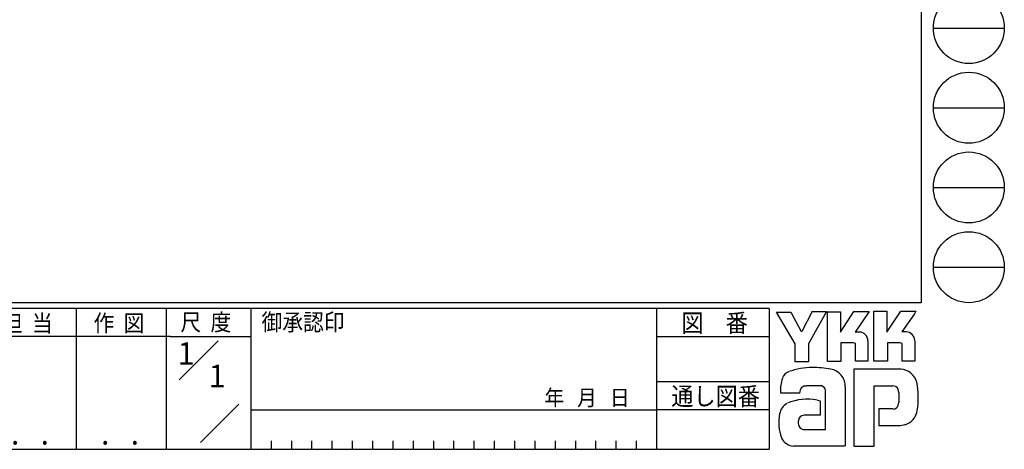
# Model space of a CAD drawing. Extents: x 0 to 1133, y 0 to 806.
# Drawn here: x 784 to 1133, y 0 to 152 of the extents above; entities that cross this region are included whole.
import ezdxf
from ezdxf.enums import TextEntityAlignment as Align

# ---------------------------------------------------------------- set-up
doc = ezdxf.new("R2010")
doc.units = 0
doc.layers.add('USER1', color=3, linetype='CONTINUOUS')
doc.layers.add('YKK_ZWAK', color=7, linetype='CONTINUOUS')
doc.styles.get("Standard").update_dxf_attribs({"font": 'ROMANS.SHX', "bigfont": 'EXTFONT.SHX'})
doc.styles.add('YKK_OSSTYLE1', font='romans.shx', dxfattribs={"width": 0.9, "bigfont": 'EXTFONT.SHX'})

# ---------------------------------------------------------------- blocks, each defined once
blk = doc.blocks.new('A201')
at = {"layer": 'YKK_ZWAK', "color": 254, "linetype": 'Continuous'}
for p, q in [((571, 410), (571, 35)), ((571, 35), (21, 35)), ((544, 34), (21, 34)), ((437, 34), (437, 9)), ((452, 34), (452, 9)), ((524, 34), (524, 9)), ((544, 34), (544, 9)), ((548.59, 27.71), (545.31, 33.35)), ((545.31, 33.35), (547.82, 33.35)), ((547.82, 33.35), (549.62, 29.99)), ((551.6, 33.43), (549.77, 29.88)), ((554.19, 33.43), (550.95, 27.7)), ((551.6, 33.43), (554.19, 33.43)), ((554.33, 24.55), (554.33, 33.41)), ((554.33, 33.41), (556.63, 33.41)), ((556.63, 29.77), (559.04, 33.45)), ((556.63, 33.41), (556.63, 29.77)), ((559.04, 33.45), (561.77, 33.45)), ((561.77, 33.45), (559.24, 29.78)), ((562.55, 24.63), (562.55, 33.49)), ((562.55, 33.49), (564.89, 33.49)), ((564.89, 29.78), (567.34, 33.49)), ((564.89, 33.49), (564.89, 29.78)), ((567.34, 33.49), (570.04, 33.49)), ((570.04, 33.49), (569.77, 33.02)), ((569.77, 33.02), (567.54, 29.84)), ((549.62, 29.99), (549.77, 29.88)), ((559.99, 29.78), (559.24, 29.78)), ((568.29, 29.84), (567.54, 29.84)), ((561.53, 28.24), (561.53, 24.61)), ((569.83, 28.24), (569.83, 24.65)), ((548.59, 24.53), (548.59, 27.71)), ((550.95, 27.7), (550.95, 24.53)), ((558.98, 27.87), (556.7, 27.87)), ((556.7, 27.87), (556.7, 24.55)), ((559.29, 27.75), (558.98, 27.87)), ((559.29, 24.61), (559.29, 27.75)), ((567.26, 27.89), (564.99, 27.89)), ((564.99, 27.89), (564.99, 24.63)), ((567.57, 27.77), (567.26, 27.89)), ((567.57, 24.65), (567.57, 27.77)), ((550.95, 24.53), (548.59, 24.53)), ((556.7, 24.55), (554.33, 24.55)), ((561.53, 24.61), (559.29, 24.61)), ((564.99, 24.63), (562.55, 24.63)), ((567.57, 24.68), (567.61, 24.65)), ((569.83, 24.65), (567.57, 24.65)), ((559.02, 23.22), (559.02, 9.57)), ((567.3, 23.22), (559.02, 23.22)), ((524, 21), (544, 21)), ((546.08, 18.95), (546.08, 20.33)), ((553.25, 20.28), (550.61, 20.23)), ((554.02, 12.52), (554.02, 19.47)), ((557.51, 20.01), (557.51, 9.59)), ((562.61, 9.57), (562.61, 20.24)), ((562.61, 20.24), (565.93, 20.24)), ((549.41, 18.95), (546.08, 18.95)), ((552.55, 17.73), (553.05, 17.62)), ((553.05, 17.62), (553.05, 15.05)), ((566.98, 19.17), (566.99, 17.29)), ((452, 16), (524, 16)), ((566.01, 16.15), (563.48, 16.15)), ((563.48, 16.15), (563.48, 13.2)), ((553.05, 15.05), (550.2, 15.05)), ((550, 12.52), (554.02, 12.52)), ((553.71, 12.52), (553.96, 12.52)), ((554.02, 12.52), (554.02, 12.52)), ((563.48, 13.2), (567.28, 13.2)), ((567.28, 13.2), (568.06, 13.37)), ((21, 9), (544, 9)), ((549.41, 9.53), (548.34, 9.53)), ((557.28, 9.55), (549.41, 9.53)), ((557.51, 9.59), (557.28, 9.55)), ((559.02, 9.57), (562.05, 9.57)), ((562.05, 9.57), (562.61, 9.57))]:
    blk.add_line(p, q, dxfattribs=at)
at = {"layer": 'YKK_ZWAK', "color": 8, "linetype": 'Continuous'}
for p, q in [((573.13, 83.72), (585.73, 83.72)), ((573.13, 69.58), (585.73, 69.58)), ((573.13, 55.44), (585.73, 55.44)), ((573.13, 41.3), (585.73, 41.3))]:
    blk.add_line(p, q, dxfattribs=at)
at = {"layer": 'YKK_ZWAK', "color": 131, "linetype": 'Continuous'}
for p, q in [((421, 34), (421, 9)), ((437.7, 29), (389, 29)), ((437.7, 29), (452, 29)), ((439.26, 21.33), (446.19, 28.25)), ((524, 29), (544, 29)), ((443.05, 10.18), (449.85, 16.98)), ((544, 16), (524, 16)), ((455.6, 10.5), (455.6, 9)), ((459.2, 10.5), (459.2, 9)), ((462.8, 10.5), (462.8, 9)), ((466.4, 10.5), (466.4, 9)), ((470, 10.5), (470, 9)), ((473.6, 10.5), (473.6, 9)), ((477.2, 10.5), (477.2, 9)), ((480.8, 10.5), (480.8, 9)), ((484.4, 10.5), (484.4, 9)), ((488, 10.5), (488, 9)), ((491.6, 10.5), (491.6, 9)), ((495.2, 10.5), (495.2, 9)), ((498.8, 10.5), (498.8, 9)), ((502.4, 10.5), (502.4, 9)), ((506, 10.5), (506, 9)), ((509.6, 10.5), (509.6, 9)), ((513.2, 10.5), (513.2, 9)), ((516.8, 10.5), (516.8, 9)), ((520.4, 10.5), (520.4, 9))]:
    blk.add_line(p, q, dxfattribs=at)
at = {"layer": 'YKK_ZWAK', "color": 8, "linetype": 'Continuous'}
for centre in [(579.43, 83.72), (579.43, 69.58), (579.43, 55.44), (579.43, 41.3)]:
    blk.add_circle(centre, 6.3, dxfattribs=at)
at = {"layer": 'YKK_ZWAK', "color": 254, "linetype": 'Continuous'}
for centre, radius, start, end in [((559.99, 28.24), 1.54, 0.0017, 89.996), ((568.29, 28.29), 1.54, 0.0017, 89.996), ((548, 21.1), 1.75, 109.0213, 161.5126), ((551.66, 10.86), 12.63, 89.8916, 109.3085), ((552.03, 8.67), 14.82, 78.7801, 91.4694), ((554.38, 20.07), 3.18, 40.6642, 80.3169), ((567.19, 20.11), 3.1, 14.4457, 87.0875), ((549.69, 20.31), 3.6, 158.4108, 179.7178), ((554.22, 20.08), 3.29, 358.7806, 38.7656), ((550.91, 18.99), 1.51, 138.4638, 181.7136), ((550.51, 19.02), 1.21, 85.5055, 126.7804), ((552.9, 19.18), 1.16, 14.7552, 72.4499), ((566.05, 19.37), 0.878, 16.4312, 96.9166), ((564.38, 18.85), 2.62, 4.9342, 17.0355), ((555.55, 18.15), 14.9, 350.9903, 10.6762), ((550.8, 8.39), 9.51, 79.381, 112.0583), ((548.59, 14.77), 2.79, 121.8271, 169.0847), ((566.01, 17.08), 0.933, 269.9547, 342.9014), ((564.36, 17.54), 2.64, 343.6902, 354.7536), ((567.24, 16.32), 3.07, 285.4429, 349.9045), ((553.61, 13.72), 7.92, 168.7637, 199.8008), ((550.84, 13.77), 1.69, 171.082, 216.7192), ((550.21, 14.01), 1.03, 90.3395, 178.0364), ((550.18, 13.6), 1.09, 230.9728, 260.7549), ((548.6, 12.25), 2.73, 207.3144, 263.5946)]:
    blk.add_arc(centre, radius, start, end, dxfattribs=at)
at = {"layer": 'YKK_ZWAK', "color": 131, "linetype": 'Continuous', "style": 'YKK_OSSTYLE1', "width": 0.9}
for s, height, p in [('担  当', 3, (407.82, 29.87)), ('作  図', 3, (424.09, 29.88)), ('尺  度', 3, (439.51, 30.04)), ('御承認印', 3, (453.91, 30.05)), ('図\u3000番', 3.2, (528.43, 29.81)), ('年   月   日', 2.828, (504.13, 16.74)), ('通し図番', 3.2, (526.63, 16.8)), (' ． ．', 3.5, (408.18, 9.75)), (' ． ．', 3.5, (424.18, 9.75))]:
    blk.add_text(s, height=height, dxfattribs=at).set_placement(p)

msp = doc.modelspace()

# ---------------------------------------------------------------- block references
at = {"layer": 'YKK_ZWAK', "xscale": 1.999999999998, "yscale": 1.999999999998, "zscale": 1.999999999998}
msp.add_blockref('A201', (-38, -18), dxfattribs=at)

# ---------------------------------------------------------------- texts
at = {"layer": 'USER1', "color": 3}
msp.add_text('1', height=8, dxfattribs=at).set_placement((840, 30))
msp.add_text('1', height=8, dxfattribs=at).set_placement((854, 26), align=Align.MIDDLE_CENTER)

doc.saveas('drawing.dxf')
